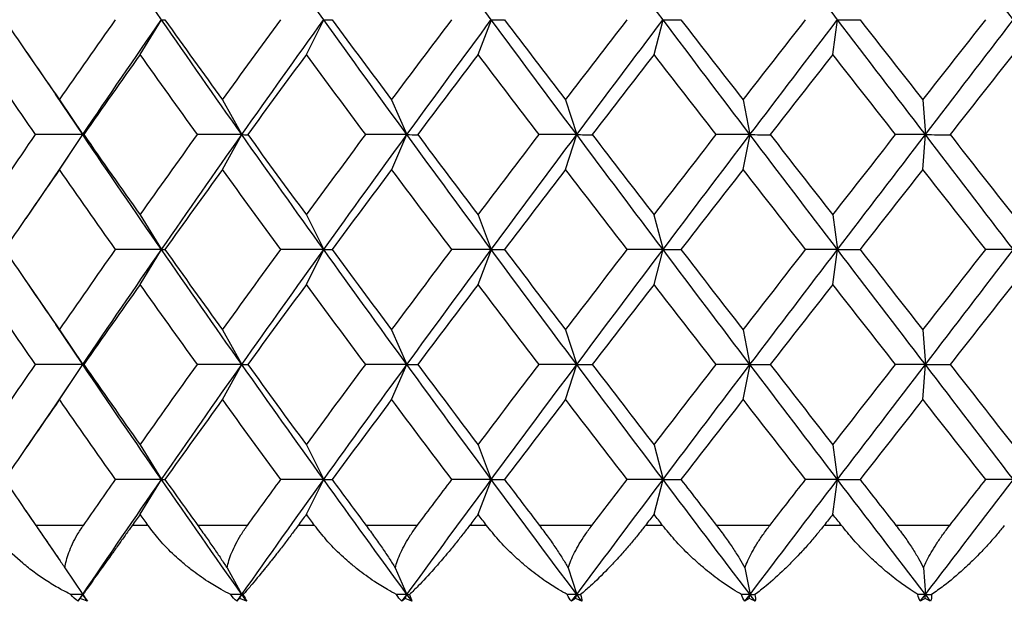
# Paper-space layout '_Top' of a CAD drawing. Units: millimetres. Extents: x -38 to 38, y -134 to 19.
# Drawn here: x -6 to 0, y 0 to 4 of the extents above; entities that cross this region are included whole.
import ezdxf

# ---------------------------------------------------------------- set-up
doc = ezdxf.new("R2010")
doc.units = ezdxf.units.MM

psp = doc.layouts.new('_Top')

# ---------------------------------------------------------------- linework, layer by layer
at = {"color": 7, "linetype": 'Continuous', "lineweight": 25}
for p, q in [((-5.3701, 3.345), (-5.2413, 3.5551)), ((-4.3659, 3.345), (-4.2611, 3.5551)), ((-3.3285, 3.345), (-3.2486, 3.5551)), ((-2.2657, 3.345), (-2.2113, 3.5551)), ((-1.1857, 3.345), (-1.1572, 3.5551)), ((-6.0624, 3.368), (-5.86, 3.0732)), ((-5.7172, 2.8607), (-5.8811, 3.1056)), ((-5.8577, 3.071), (-5.7172, 2.861)), ((-4.873, 3.071), (-4.7561, 2.861)), ((-3.8513, 3.071), (-3.7588, 2.861)), ((-2.8002, 3.071), (-2.733, 2.861)), ((-1.7278, 3.071), (-1.6863, 2.861)), ((-0.6422, 3.071), (-0.6268, 2.861)), ((-5.8805, 2.6169), (-5.7172, 2.861)), ((-5.8574, 2.6506), (-5.7168, 2.8607)), ((-4.8727, 2.6506), (-4.7557, 2.8607)), ((-3.8509, 2.6506), (-3.7585, 2.8607)), ((-2.7998, 2.6506), (-2.7326, 2.8607)), ((-1.7274, 2.6506), (-1.6859, 2.8607)), ((-0.6418, 2.6506), (-0.6264, 2.8607)), ((-5.8594, 2.6493), (-6.0618, 2.3545)), ((-5.3705, 2.3766), (-5.2416, 2.1665)), ((-4.3663, 2.3766), (-4.2615, 2.1665)), ((-3.3289, 2.3766), (-3.249, 2.1665)), ((-2.2661, 2.3766), (-2.2117, 2.1665)), ((-1.1861, 2.3766), (-1.1576, 2.1665)), ((-5.3702, 1.9562), (-5.2413, 2.1662)), ((-4.366, 1.9562), (-4.2612, 2.1662)), ((-3.3285, 1.9562), (-3.2486, 2.1662)), ((-2.2658, 1.9562), (-2.2114, 2.1662)), ((-1.1857, 1.9562), (-1.1573, 2.1662)), ((-6.061, 1.977), (-5.8586, 1.6822)), ((-5.7171, 1.4718), (-5.8796, 1.7147)), ((-5.8577, 1.6821), (-5.7171, 1.472)), ((-4.873, 1.6821), (-4.756, 1.472)), ((-3.8512, 1.6821), (-3.7588, 1.472)), ((-2.8001, 1.6821), (-2.7329, 1.472)), ((-1.7277, 1.6821), (-1.6862, 1.472)), ((-0.6421, 1.6821), (-0.6267, 1.472)), ((-5.8806, 1.2276), (-5.7171, 1.472)), ((-5.8575, 1.2618), (-5.7169, 1.4718)), ((-4.8728, 1.2618), (-4.7558, 1.4718)), ((-3.851, 1.2618), (-3.7586, 1.4718)), ((-2.7999, 1.2618), (-2.7327, 1.4718)), ((-1.7275, 1.2618), (-1.686, 1.4718)), ((-0.6419, 1.2618), (-0.6265, 1.4718)), ((-5.8597, 1.2603), (-6.0621, 0.9654)), ((-5.3704, 0.9876), (-5.2415, 0.7775)), ((-4.3662, 0.9876), (-4.2614, 0.7775)), ((-3.3288, 0.9876), (-3.2489, 0.7775)), ((-2.266, 0.9876), (-2.2116, 0.7775)), ((-1.186, 0.9876), (-1.1575, 0.7775)), ((-5.3703, 0.5674), (-5.2414, 0.7774)), ((-4.3661, 0.5674), (-4.2613, 0.7774)), ((-3.3287, 0.5674), (-3.2488, 0.7774)), ((-2.2659, 0.5674), (-2.2115, 0.7774)), ((-1.1859, 0.5674), (-1.1574, 0.7774)), ((-6.0619, 0.589), (-5.8597, 0.2945)), ((-5.7136, 0.5), (-6.0007, 0.5)), ((-5.3225, 0.5), (-5.4181, 0.5)), ((-4.7228, 0.5), (-5.0221, 0.5)), ((-4.3165, 0.5), (-4.4157, 0.5)), ((-3.6962, 0.5), (-4.0054, 0.5)), ((-3.2777, 0.5), (-3.3797, 0.5)), ((-2.6414, 0.5), (-2.9581, 0.5)), ((-2.2139, 0.5), (-2.318, 0.5)), ((-1.5665, 0.5), (-1.8884, 0.5)), ((-1.1332, 0.5), (-1.2386, 0.5)), ((-0.4797, 0.5), (-0.8042, 0.5)), ((-5.8244, 0.2435), (-5.717, 0.083)), ((-4.8453, 0.2435), (-4.756, 0.083)), ((-3.8293, 0.2435), (-3.7587, 0.083)), ((-2.7841, 0.2435), (-2.7328, 0.083)), ((-1.7178, 0.2435), (-1.6861, 0.083)), ((-0.6384, 0.2435), (-0.6266, 0.083)), ((-5.7334, 0.0586), (-5.717, 0.083)), ((-4.7695, 0.0586), (-4.756, 0.083)), ((-3.7694, 0.0586), (-3.7587, 0.083)), ((-2.7406, 0.0586), (-2.7328, 0.083)), ((-1.6909, 0.0586), (-1.6861, 0.083)), ((-0.6284, 0.0586), (-0.6266, 0.083))]:
    psp.add_line(p, q, dxfattribs=at)
for points in [[(-5.2416, 3.5551), (-5.4018, 3.7866), (-5.5604, 4.0181), (-5.7171, 4.2496)], [(-4.2615, 3.5551), (-4.4278, 3.7866), (-4.5927, 4.0181), (-4.7561, 4.2496)], [(-3.249, 3.5551), (-3.42, 3.7866), (-3.59, 4.0181), (-3.7588, 4.2496)], [(-2.2117, 3.5551), (-2.3862, 3.7866), (-2.56, 4.0181), (-2.7329, 4.2496)], [(-1.1576, 3.5551), (-1.3343, 3.7866), (-1.5105, 4.0181), (-1.6863, 4.2496)], [(-0.0948, 3.5551), (-0.2722, 3.7866), (-0.4496, 4.0181), (-0.6268, 4.2496)], [(-6.1909, 3.5553), (-6.0808, 3.3938), (-5.9696, 3.2323), (-5.8576, 3.0709)], [(-5.8576, 3.0709), (-5.7456, 3.2323), (-5.6327, 3.3938), (-5.5189, 3.5553)], [(-5.7172, 2.861), (-5.5604, 3.0924), (-5.4018, 3.3239), (-5.2416, 3.5554)], [(-4.7561, 2.8607), (-4.9195, 3.0921), (-5.0814, 3.3236), (-5.2416, 3.5551)], [(-5.2413, 3.5551), (-5.2357, 3.5551), (-5.2289, 3.5551), (-5.2207, 3.5551)], [(-5.2209, 3.5553), (-5.1057, 3.3938), (-4.9897, 3.2323), (-4.8729, 3.0709)], [(-4.8729, 3.0709), (-4.7561, 3.2323), (-4.6386, 3.3938), (-4.5204, 3.5553)], [(-4.7561, 2.861), (-4.5927, 3.0924), (-4.4278, 3.3239), (-4.2615, 3.5554)], [(-3.7588, 2.8607), (-3.9276, 3.0921), (-4.0952, 3.3236), (-4.2615, 3.5551)], [(-4.2611, 3.5551), (-4.2458, 3.5551), (-4.2291, 3.5551), (-4.211, 3.5551)], [(-4.2112, 3.5553), (-4.0918, 3.3938), (-3.9717, 3.2323), (-3.8511, 3.0709)], [(-3.8511, 3.0709), (-3.7305, 3.2323), (-3.6092, 3.3938), (-3.4874, 3.5553)], [(-3.7588, 2.861), (-3.59, 3.0924), (-3.42, 3.3239), (-3.249, 3.5554)], [(-2.733, 2.8607), (-2.9059, 3.0921), (-3.078, 3.3236), (-3.249, 3.5551)], [(-3.2486, 3.5551), (-3.2235, 3.5551), (-3.197, 3.5551), (-3.1692, 3.5551)], [(-3.1694, 3.5553), (-3.0467, 3.3938), (-2.9236, 3.2323), (-2.8, 3.0709)], [(-2.8, 3.0709), (-2.6764, 3.2323), (-2.5524, 3.3938), (-2.428, 3.5553)], [(-2.733, 2.861), (-2.56, 3.0924), (-2.3862, 3.3239), (-2.2117, 3.5554)], [(-1.6863, 2.8607), (-1.862, 3.0921), (-2.0372, 3.3236), (-2.2117, 3.5551)], [(-2.2113, 3.5551), (-2.1767, 3.5551), (-2.1407, 3.5551), (-2.1033, 3.5551)], [(-2.1035, 3.5553), (-1.9785, 3.3938), (-1.8532, 3.2323), (-1.7276, 3.0709)], [(-1.7276, 3.0709), (-1.602, 3.2323), (-1.4761, 3.3938), (-1.3501, 3.5553)], [(-1.6863, 2.861), (-1.5106, 3.0924), (-1.3343, 3.3239), (-1.1576, 3.5554)], [(-0.6268, 2.8607), (-0.804, 3.0921), (-0.981, 3.3236), (-1.1576, 3.5551)], [(-1.1572, 3.5551), (-1.1133, 3.5551), (-1.068, 3.5551), (-1.0214, 3.5551)], [(-1.0216, 3.5553), (-0.8952, 3.3938), (-0.7687, 3.2323), (-0.642, 3.0709)], [(-0.642, 3.0709), (-0.5154, 3.2323), (-0.3886, 3.3938), (-0.2618, 3.5553)], [(-0.6268, 2.861), (-0.4496, 3.0924), (-0.2722, 3.3239), (-0.0947, 3.5554)], [(-6.0028, 2.8608), (-6.1141, 3.0223), (-6.2244, 3.1837), (-6.3337, 3.3452)], [(-5.3704, 3.3452), (-5.4849, 3.1837), (-5.5986, 3.0223), (-5.7114, 2.8608)], [(-5.0244, 2.8608), (-5.1405, 3.0223), (-5.2559, 3.1837), (-5.3704, 3.3452)], [(-4.3662, 3.3452), (-4.485, 3.1837), (-4.6031, 3.0223), (-4.7205, 2.8608)], [(-4.0077, 2.8608), (-4.1278, 3.0223), (-4.2473, 3.1837), (-4.3662, 3.3452)], [(-3.3287, 3.3452), (-3.4509, 3.1837), (-3.5727, 3.0223), (-3.6938, 2.8608)], [(-2.9605, 2.8608), (-3.0837, 3.0223), (-3.2065, 3.1837), (-3.3287, 3.3452)], [(-2.2659, 3.3452), (-2.3906, 3.1837), (-2.515, 3.0223), (-2.639, 2.8608)], [(-1.8908, 2.8608), (-2.0162, 3.0223), (-2.1412, 3.1837), (-2.2659, 3.3452)], [(-1.1859, 3.3452), (-1.3122, 3.1837), (-1.4382, 3.0223), (-1.564, 2.8608)], [(-0.8067, 2.8608), (-0.9333, 3.0223), (-1.0597, 3.1837), (-1.1859, 3.3452)], [(-0.0969, 3.3452), (-0.2237, 3.1837), (-0.3505, 3.0223), (-0.4772, 2.8608)], [(-6.3337, 2.3764), (-6.2244, 2.5379), (-6.1141, 2.6993), (-6.0028, 2.8608)], [(-5.7172, 2.861), (-5.8114, 2.861), (-5.9067, 2.861), (-6.003, 2.861)], [(-5.2416, 2.1662), (-5.4018, 2.3977), (-5.5604, 2.6292), (-5.7172, 2.8607)], [(-5.7168, 2.8607), (-5.7162, 2.8606), (-5.7144, 2.8606), (-5.7111, 2.8606)], [(-5.7114, 2.8608), (-5.5986, 2.6993), (-5.4849, 2.5379), (-5.3704, 2.3764)], [(-5.3704, 2.3764), (-5.2559, 2.5379), (-5.1405, 2.6993), (-5.0244, 2.8608)], [(-5.2416, 2.1665), (-5.0814, 2.398), (-4.9195, 2.6295), (-4.7561, 2.861)], [(-4.7561, 2.861), (-4.8445, 2.861), (-4.934, 2.861), (-5.0245, 2.861)], [(-4.2615, 2.1662), (-4.4278, 2.3977), (-4.5927, 2.6292), (-4.7561, 2.8607)], [(-4.7557, 2.8607), (-4.7453, 2.8606), (-4.7335, 2.8606), (-4.7203, 2.8606)], [(-4.7205, 2.8608), (-4.6031, 2.6993), (-4.485, 2.5379), (-4.3662, 2.3764)], [(-4.3662, 2.3764), (-4.2473, 2.5379), (-4.1278, 2.6993), (-4.0077, 2.8608)], [(-4.2615, 2.1665), (-4.0952, 2.398), (-3.9276, 2.6295), (-3.7588, 2.861)], [(-3.7588, 2.861), (-3.8407, 2.861), (-3.9237, 2.861), (-4.0079, 2.861)], [(-3.249, 2.1662), (-3.42, 2.3977), (-3.59, 2.6292), (-3.7588, 2.8607)], [(-3.7585, 2.8607), (-3.7382, 2.8606), (-3.7166, 2.8606), (-3.6936, 2.8606)], [(-3.6938, 2.8608), (-3.5727, 2.6993), (-3.4509, 2.5379), (-3.3287, 2.3764)], [(-3.3287, 2.3764), (-3.2065, 2.5379), (-3.0837, 2.6993), (-2.9605, 2.8608)], [(-3.249, 2.1665), (-3.0779, 2.398), (-2.9059, 2.6295), (-2.733, 2.861)], [(-2.733, 2.861), (-2.8077, 2.861), (-2.8836, 2.861), (-2.9607, 2.861)], [(-2.2117, 2.1662), (-2.3862, 2.3977), (-2.56, 2.6292), (-2.733, 2.8607)], [(-2.7326, 2.8607), (-2.7027, 2.8606), (-2.6714, 2.8606), (-2.6387, 2.8606)], [(-2.639, 2.8608), (-2.515, 2.6993), (-2.3906, 2.5379), (-2.2659, 2.3764)], [(-2.2659, 2.3764), (-2.1412, 2.5379), (-2.0162, 2.6993), (-1.8908, 2.8608)], [(-2.2117, 2.1665), (-2.0372, 2.398), (-1.862, 2.6295), (-1.6863, 2.861)], [(-1.6863, 2.861), (-1.7533, 2.861), (-1.8215, 2.861), (-1.891, 2.861)], [(-1.1576, 2.1662), (-1.3343, 2.3977), (-1.5105, 2.6292), (-1.6863, 2.8607)], [(-1.6859, 2.8607), (-1.6466, 2.8606), (-1.6059, 2.8606), (-1.5638, 2.8606)], [(-1.564, 2.8608), (-1.4382, 2.6993), (-1.3122, 2.5379), (-1.1859, 2.3764)], [(-1.1859, 2.3764), (-1.0597, 2.5379), (-0.9333, 2.6993), (-0.8067, 2.8608)], [(-1.1576, 2.1665), (-0.981, 2.398), (-0.804, 2.6295), (-0.6268, 2.861)], [(-0.6268, 2.861), (-0.6855, 2.861), (-0.7456, 2.861), (-0.8069, 2.861)], [(-0.0947, 2.1662), (-0.2722, 2.3977), (-0.4496, 2.6292), (-0.6268, 2.8607)], [(-0.6264, 2.8607), (-0.5779, 2.8606), (-0.5281, 2.8606), (-0.477, 2.8606)], [(-0.4772, 2.8608), (-0.3505, 2.6993), (-0.2237, 2.5379), (-0.0969, 2.3764)], [(-5.8576, 2.6507), (-5.9696, 2.4893), (-6.0808, 2.3278), (-6.1909, 2.1664)], [(-5.5189, 2.1664), (-5.6327, 2.3278), (-5.7456, 2.4893), (-5.8576, 2.6507)], [(-4.8729, 2.6507), (-4.9897, 2.4893), (-5.1057, 2.3278), (-5.2209, 2.1664)], [(-4.5204, 2.1664), (-4.6386, 2.3278), (-4.7561, 2.4893), (-4.8729, 2.6507)], [(-3.8511, 2.6507), (-3.9717, 2.4893), (-4.0918, 2.3278), (-4.2112, 2.1664)], [(-3.4874, 2.1664), (-3.6092, 2.3278), (-3.7305, 2.4893), (-3.8511, 2.6507)], [(-2.8, 2.6507), (-2.9236, 2.4893), (-3.0467, 2.3278), (-3.1694, 2.1664)], [(-2.428, 2.1664), (-2.5524, 2.3278), (-2.6764, 2.4893), (-2.8, 2.6507)], [(-1.7276, 2.6507), (-1.8532, 2.4893), (-1.9785, 2.3278), (-2.1035, 2.1664)], [(-1.3501, 2.1664), (-1.4761, 2.3278), (-1.602, 2.4893), (-1.7276, 2.6507)], [(-0.642, 2.6507), (-0.7687, 2.4893), (-0.8952, 2.3278), (-1.0216, 2.1664)], [(-0.2618, 2.1664), (-0.3886, 2.3278), (-0.5154, 2.4893), (-0.642, 2.6507)], [(-6.1909, 2.1664), (-6.0808, 2.0049), (-5.9696, 1.8434), (-5.8576, 1.682)], [(-5.8576, 1.682), (-5.7456, 1.8434), (-5.6327, 2.0049), (-5.5189, 2.1664)], [(-5.7171, 1.472), (-5.5604, 1.7035), (-5.4018, 1.935), (-5.2416, 2.1665)], [(-5.2416, 2.1665), (-5.333, 2.1665), (-5.4255, 2.1665), (-5.519, 2.1665)], [(-4.756, 1.4718), (-4.9194, 1.7033), (-5.0813, 1.9348), (-5.2416, 2.1662)], [(-5.2413, 2.1662), (-5.2358, 2.1662), (-5.2289, 2.1662), (-5.2207, 2.1662)], [(-5.2209, 2.1664), (-5.1057, 2.0049), (-4.9897, 1.8434), (-4.8729, 1.682)], [(-4.8729, 1.682), (-4.7561, 1.8434), (-4.6386, 2.0049), (-4.5204, 2.1664)], [(-4.756, 1.472), (-4.5927, 1.7035), (-4.4278, 1.935), (-4.2615, 2.1665)], [(-4.2615, 2.1665), (-4.3467, 2.1665), (-4.4331, 2.1665), (-4.5205, 2.1665)], [(-3.7588, 1.4718), (-3.9276, 1.7033), (-4.0952, 1.9348), (-4.2615, 2.1662)], [(-4.2612, 2.1662), (-4.2458, 2.1662), (-4.2291, 2.1662), (-4.211, 2.1662)], [(-4.2112, 2.1664), (-4.0918, 2.0049), (-3.9717, 1.8434), (-3.8511, 1.682)], [(-3.8511, 1.682), (-3.7305, 1.8434), (-3.6092, 2.0049), (-3.4874, 2.1664)], [(-3.7588, 1.472), (-3.59, 1.7035), (-3.42, 1.935), (-3.249, 2.1665)], [(-3.249, 2.1665), (-3.3273, 2.1665), (-3.4069, 2.1665), (-3.4876, 2.1665)], [(-2.7329, 1.4718), (-2.9058, 1.7033), (-3.0779, 1.9348), (-3.249, 2.1662)], [(-3.2486, 2.1662), (-3.2235, 2.1662), (-3.1971, 2.1662), (-3.1692, 2.1662)], [(-3.1694, 2.1664), (-3.0467, 2.0049), (-2.9236, 1.8434), (-2.8, 1.682)], [(-2.8, 1.682), (-2.6764, 1.8434), (-2.5524, 2.0049), (-2.428, 2.1664)], [(-2.7329, 1.472), (-2.56, 1.7035), (-2.3862, 1.935), (-2.2117, 2.1665)], [(-2.2117, 2.1665), (-2.2826, 2.1665), (-2.3548, 2.1665), (-2.4281, 2.1665)], [(-1.6862, 1.4718), (-1.862, 1.7033), (-2.0372, 1.9348), (-2.2117, 2.1662)], [(-2.2114, 2.1662), (-2.1767, 2.1662), (-2.1407, 2.1662), (-2.1033, 2.1662)], [(-2.1035, 2.1664), (-1.9785, 2.0049), (-1.8532, 1.8434), (-1.7276, 1.682)], [(-1.7276, 1.682), (-1.602, 1.8434), (-1.4761, 2.0049), (-1.3501, 2.1664)], [(-1.6862, 1.472), (-1.5105, 1.7035), (-1.3343, 1.935), (-1.1576, 2.1665)], [(-1.1576, 2.1665), (-1.2206, 2.1665), (-1.2847, 2.1665), (-1.3502, 2.1665)], [(-0.6267, 1.4718), (-0.8039, 1.7033), (-0.9809, 1.9348), (-1.1576, 2.1662)], [(-1.1573, 2.1662), (-1.1133, 2.1662), (-1.068, 2.1662), (-1.0214, 2.1662)], [(-1.0216, 2.1664), (-0.8952, 2.0049), (-0.7687, 1.8434), (-0.642, 1.682)], [(-0.642, 1.682), (-0.5154, 1.8434), (-0.3886, 2.0049), (-0.2618, 2.1664)], [(-0.6267, 1.472), (-0.4495, 1.7035), (-0.2722, 1.935), (-0.0947, 2.1665)], [(-0.0947, 2.1665), (-0.1492, 2.1665), (-0.2049, 2.1665), (-0.262, 2.1665)], [(-6.0028, 1.4719), (-6.1141, 1.6334), (-6.2244, 1.7948), (-6.3337, 1.9563)], [(-5.3704, 1.9563), (-5.4849, 1.7948), (-5.5986, 1.6334), (-5.7114, 1.4719)], [(-5.0244, 1.4719), (-5.1405, 1.6334), (-5.2559, 1.7948), (-5.3704, 1.9563)], [(-4.3662, 1.9563), (-4.485, 1.7948), (-4.6031, 1.6334), (-4.7205, 1.4719)], [(-4.0077, 1.4719), (-4.1278, 1.6334), (-4.2473, 1.7948), (-4.3662, 1.9563)], [(-3.3287, 1.9563), (-3.4509, 1.7948), (-3.5727, 1.6334), (-3.6938, 1.4719)], [(-2.9605, 1.4719), (-3.0837, 1.6334), (-3.2065, 1.7948), (-3.3287, 1.9563)], [(-2.2659, 1.9563), (-2.3906, 1.7948), (-2.515, 1.6334), (-2.639, 1.4719)], [(-1.8908, 1.4719), (-2.0162, 1.6334), (-2.1412, 1.7948), (-2.2659, 1.9563)], [(-1.1859, 1.9563), (-1.3122, 1.7948), (-1.4382, 1.6334), (-1.564, 1.4719)], [(-0.8067, 1.4719), (-0.9333, 1.6334), (-1.0597, 1.7948), (-1.1859, 1.9563)], [(-0.0969, 1.9563), (-0.2237, 1.7948), (-0.3505, 1.6334), (-0.4772, 1.4719)], [(-6.3337, 0.9875), (-6.2244, 1.149), (-6.1141, 1.3105), (-6.0028, 1.4719)], [(-5.7171, 1.472), (-5.8114, 1.472), (-5.9067, 1.472), (-6.0029, 1.472)], [(-5.2415, 0.7774), (-5.4017, 1.0089), (-5.5603, 1.2404), (-5.7171, 1.4718)], [(-5.7169, 1.4718), (-5.7164, 1.4718), (-5.7145, 1.4718), (-5.7112, 1.4718)], [(-5.7114, 1.4719), (-5.5986, 1.3105), (-5.4849, 1.149), (-5.3704, 0.9875)], [(-5.3704, 0.9875), (-5.2559, 1.149), (-5.1405, 1.3105), (-5.0244, 1.4719)], [(-5.2415, 0.7775), (-5.0813, 1.009), (-4.9194, 1.2405), (-4.756, 1.472)], [(-4.756, 1.472), (-4.8445, 1.472), (-4.9339, 1.472), (-5.0245, 1.472)], [(-4.2614, 0.7774), (-4.4277, 1.0089), (-4.5926, 1.2404), (-4.756, 1.4718)], [(-4.7558, 1.4718), (-4.7454, 1.4718), (-4.7336, 1.4718), (-4.7204, 1.4718)], [(-4.7205, 1.4719), (-4.6031, 1.3105), (-4.485, 1.149), (-4.3662, 0.9875)], [(-4.3662, 0.9875), (-4.2473, 1.149), (-4.1278, 1.3105), (-4.0077, 1.4719)], [(-4.2614, 0.7775), (-4.0952, 1.009), (-3.9276, 1.2405), (-3.7588, 1.472)], [(-3.7588, 1.472), (-3.8406, 1.472), (-3.9237, 1.472), (-4.0078, 1.472)], [(-3.2489, 0.7774), (-3.4199, 1.0089), (-3.5899, 1.2404), (-3.7588, 1.4718)], [(-3.7586, 1.4718), (-3.7383, 1.4718), (-3.7167, 1.4718), (-3.6937, 1.4718)], [(-3.6938, 1.4719), (-3.5727, 1.3105), (-3.4509, 1.149), (-3.3287, 0.9875)], [(-3.3287, 0.9875), (-3.2065, 1.149), (-3.0837, 1.3105), (-2.9605, 1.4719)], [(-3.2489, 0.7775), (-3.0779, 1.009), (-2.9058, 1.2405), (-2.7329, 1.472)], [(-2.7329, 1.472), (-2.8076, 1.472), (-2.8835, 1.472), (-2.9606, 1.472)], [(-2.2116, 0.7774), (-2.3861, 1.0089), (-2.5599, 1.2404), (-2.7329, 1.4718)], [(-2.7327, 1.4718), (-2.7028, 1.4718), (-2.6715, 1.4718), (-2.6388, 1.4718)], [(-2.639, 1.4719), (-2.515, 1.3105), (-2.3906, 1.149), (-2.2659, 0.9875)], [(-2.2659, 0.9875), (-2.1412, 1.149), (-2.0162, 1.3105), (-1.8908, 1.4719)], [(-2.2116, 0.7775), (-2.0371, 1.009), (-1.862, 1.2405), (-1.6862, 1.472)], [(-1.6862, 1.472), (-1.7532, 1.472), (-1.8214, 1.472), (-1.8909, 1.472)], [(-1.1575, 0.7774), (-1.3342, 1.0089), (-1.5104, 1.2404), (-1.6862, 1.4718)], [(-1.686, 1.4718), (-1.6467, 1.4718), (-1.606, 1.4718), (-1.5639, 1.4718)], [(-1.564, 1.4719), (-1.4382, 1.3105), (-1.3122, 1.149), (-1.1859, 0.9875)], [(-1.1859, 0.9875), (-1.0597, 1.149), (-0.9333, 1.3105), (-0.8067, 1.4719)], [(-1.1575, 0.7775), (-0.9809, 1.009), (-0.8039, 1.2405), (-0.6267, 1.472)], [(-0.6267, 1.472), (-0.6855, 1.472), (-0.7455, 1.472), (-0.8068, 1.472)], [(-0.0946, 0.7774), (-0.272, 1.0089), (-0.4495, 1.2404), (-0.6267, 1.4718)], [(-0.6265, 1.4718), (-0.578, 1.4718), (-0.5282, 1.4718), (-0.4771, 1.4718)], [(-0.4772, 1.4719), (-0.3505, 1.3105), (-0.2237, 1.149), (-0.0969, 0.9875)], [(-5.8576, 1.2619), (-5.9696, 1.1004), (-6.0808, 0.9389), (-6.1909, 0.7775)], [(-5.5189, 0.7775), (-5.6327, 0.9389), (-5.7456, 1.1004), (-5.8576, 1.2619)], [(-4.8729, 1.2619), (-4.9897, 1.1004), (-5.1057, 0.9389), (-5.2209, 0.7775)], [(-4.5204, 0.7775), (-4.6386, 0.9389), (-4.7561, 1.1004), (-4.8729, 1.2619)], [(-3.8511, 1.2619), (-3.9717, 1.1004), (-4.0918, 0.9389), (-4.2112, 0.7775)], [(-3.4874, 0.7775), (-3.6092, 0.9389), (-3.7305, 1.1004), (-3.8511, 1.2619)], [(-2.8, 1.2619), (-2.9236, 1.1004), (-3.0467, 0.9389), (-3.1694, 0.7775)], [(-2.428, 0.7775), (-2.5524, 0.9389), (-2.6764, 1.1004), (-2.8, 1.2619)], [(-1.7276, 1.2619), (-1.8532, 1.1004), (-1.9785, 0.9389), (-2.1035, 0.7775)], [(-1.3501, 0.7775), (-1.4761, 0.9389), (-1.602, 1.1004), (-1.7276, 1.2619)], [(-0.642, 1.2619), (-0.7687, 1.1004), (-0.8952, 0.9389), (-1.0216, 0.7775)], [(-0.2618, 0.7775), (-0.3886, 0.9389), (-0.5154, 1.1004), (-0.642, 1.2619)], [(-6.1909, 0.7775), (-6.1278, 0.685), (-6.0644, 0.5925), (-6.0007, 0.5)], [(-5.717, 0.083), (-5.5603, 0.3145), (-5.4017, 0.546), (-5.2415, 0.7775)], [(-5.7136, 0.5), (-5.649, 0.5925), (-5.5841, 0.685), (-5.5189, 0.7775)], [(-5.2415, 0.7775), (-5.3329, 0.7775), (-5.4254, 0.7775), (-5.5189, 0.7775)], [(-4.756, 0.083), (-4.9194, 0.3145), (-5.0813, 0.546), (-5.2415, 0.7774)], [(-5.2414, 0.7774), (-5.2359, 0.7774), (-5.2291, 0.7774), (-5.2209, 0.7774)], [(-5.2209, 0.7775), (-5.1549, 0.685), (-5.0887, 0.5925), (-5.0221, 0.5)], [(-4.756, 0.083), (-4.5926, 0.3145), (-4.4277, 0.546), (-4.2614, 0.7775)], [(-4.7228, 0.5), (-4.6556, 0.5925), (-4.5881, 0.685), (-4.5204, 0.7775)], [(-4.2614, 0.7775), (-4.3466, 0.7775), (-4.433, 0.7775), (-4.5204, 0.7775)], [(-3.7587, 0.083), (-3.9275, 0.3145), (-4.0951, 0.546), (-4.2614, 0.7774)], [(-4.2613, 0.7774), (-4.246, 0.7774), (-4.2292, 0.7774), (-4.2111, 0.7774)], [(-4.2112, 0.7775), (-4.1428, 0.685), (-4.0742, 0.5925), (-4.0054, 0.5)], [(-3.7587, 0.083), (-3.5899, 0.3145), (-3.4199, 0.546), (-3.2489, 0.7775)], [(-3.6962, 0.5), (-3.6268, 0.5925), (-3.5572, 0.685), (-3.4874, 0.7775)], [(-3.2489, 0.7775), (-3.3272, 0.7775), (-3.4068, 0.7775), (-3.4875, 0.7775)], [(-2.7328, 0.083), (-2.9057, 0.3145), (-3.0778, 0.546), (-3.2489, 0.7774)], [(-3.2488, 0.7774), (-3.2237, 0.7774), (-3.1972, 0.7774), (-3.1693, 0.7774)], [(-3.1694, 0.7775), (-3.0991, 0.685), (-3.0287, 0.5925), (-2.9581, 0.5)], [(-2.7328, 0.083), (-2.5599, 0.3145), (-2.3861, 0.546), (-2.2116, 0.7775)], [(-2.6414, 0.5), (-2.5704, 0.5925), (-2.4992, 0.685), (-2.428, 0.7775)], [(-2.2116, 0.7775), (-2.2825, 0.7775), (-2.3547, 0.7775), (-2.428, 0.7775)], [(-1.6861, 0.083), (-1.8619, 0.3145), (-2.0371, 0.546), (-2.2116, 0.7774)], [(-2.2115, 0.7774), (-2.1769, 0.7774), (-2.1408, 0.7774), (-2.1034, 0.7774)], [(-2.1035, 0.7775), (-2.0319, 0.685), (-1.9602, 0.5925), (-1.8884, 0.5)], [(-1.6861, 0.083), (-1.5104, 0.3145), (-1.3341, 0.546), (-1.1575, 0.7775)], [(-1.5665, 0.5), (-1.4944, 0.5925), (-1.4223, 0.685), (-1.3501, 0.7775)], [(-1.1575, 0.7775), (-1.2204, 0.7775), (-1.2846, 0.7775), (-1.3501, 0.7775)], [(-0.6266, 0.083), (-0.8038, 0.3145), (-0.9808, 0.546), (-1.1575, 0.7774)], [(-1.1574, 0.7774), (-1.1135, 0.7774), (-1.0682, 0.7774), (-1.0215, 0.7774)], [(-1.0216, 0.7775), (-0.9492, 0.685), (-0.8767, 0.5925), (-0.8042, 0.5)], [(-0.6266, 0.083), (-0.4494, 0.3145), (-0.272, 0.546), (-0.0946, 0.7775)], [(-0.4797, 0.5), (-0.4071, 0.5925), (-0.3345, 0.685), (-0.2618, 0.7775)], [(-0.0946, 0.7775), (-0.149, 0.7775), (-0.2048, 0.7775), (-0.2619, 0.7775)], [(-5.3704, 0.5674), (-5.3863, 0.5449), (-5.4022, 0.5225), (-5.4181, 0.5)], [(-5.3225, 0.5), (-5.3385, 0.5225), (-5.3544, 0.5449), (-5.3704, 0.5674)], [(-4.3662, 0.5674), (-4.3827, 0.5449), (-4.3992, 0.5225), (-4.4157, 0.5)], [(-4.3165, 0.5), (-4.3331, 0.5225), (-4.3496, 0.5449), (-4.3662, 0.5674)], [(-3.3287, 0.5674), (-3.3457, 0.5449), (-3.3627, 0.5225), (-3.3797, 0.5)], [(-3.2777, 0.5), (-3.2947, 0.5225), (-3.3117, 0.5449), (-3.3287, 0.5674)], [(-2.2659, 0.5674), (-2.2833, 0.5449), (-2.3006, 0.5225), (-2.318, 0.5)], [(-2.2139, 0.5), (-2.2312, 0.5225), (-2.2486, 0.5449), (-2.2659, 0.5674)], [(-1.1859, 0.5674), (-1.2035, 0.5449), (-1.2211, 0.5225), (-1.2386, 0.5)], [(-1.1332, 0.5), (-1.1508, 0.5225), (-1.1684, 0.5449), (-1.1859, 0.5674)], [(-5.745, 0.0417), (-5.7627, 0.0537), (-5.7772, 0.0676), (-5.7888, 0.083)], [(-5.717, 0.083), (-5.7409, 0.083), (-5.7648, 0.083), (-5.7888, 0.083)], [(-5.745, 0.0417), (-5.7357, 0.0555), (-5.7263, 0.0693), (-5.717, 0.083)], [(-5.717, 0.083), (-5.7169, 0.083), (-5.7167, 0.083), (-5.7164, 0.083)], [(-5.6891, 0.0417), (-5.6984, 0.0555), (-5.7077, 0.0693), (-5.717, 0.083)], [(-5.7164, 0.083), (-5.706, 0.0674), (-5.6968, 0.0535), (-5.6891, 0.0417)], [(-4.7851, 0.0417), (-4.8009, 0.0537), (-4.8135, 0.0676), (-4.8233, 0.083)], [(-4.756, 0.083), (-4.7783, 0.083), (-4.8008, 0.083), (-4.8233, 0.083)], [(-4.7851, 0.0417), (-4.7754, 0.0555), (-4.7657, 0.0693), (-4.756, 0.083)], [(-4.756, 0.083), (-4.7533, 0.083), (-4.7506, 0.083), (-4.7478, 0.083)], [(-4.7268, 0.0417), (-4.7365, 0.0555), (-4.7462, 0.0693), (-4.756, 0.083)], [(-4.7478, 0.083), (-4.7393, 0.0674), (-4.7322, 0.0535), (-4.7268, 0.0417)], [(-3.7888, 0.0417), (-3.8025, 0.0537), (-3.8132, 0.0676), (-3.8211, 0.083)], [(-3.7587, 0.083), (-3.7794, 0.083), (-3.8002, 0.083), (-3.8211, 0.083)], [(-3.7888, 0.0417), (-3.7787, 0.0555), (-3.7687, 0.0693), (-3.7587, 0.083)], [(-3.7587, 0.083), (-3.7535, 0.083), (-3.7483, 0.083), (-3.743, 0.083)], [(-3.7286, 0.0417), (-3.7386, 0.0555), (-3.7486, 0.0693), (-3.7587, 0.083)], [(-3.743, 0.083), (-3.7365, 0.0674), (-3.7316, 0.0535), (-3.7286, 0.0417)], [(-2.7636, 0.0417), (-2.7752, 0.0537), (-2.7838, 0.0676), (-2.7897, 0.083)], [(-2.7328, 0.083), (-2.7517, 0.083), (-2.7707, 0.083), (-2.7897, 0.083)], [(-2.7636, 0.0417), (-2.7534, 0.0555), (-2.7431, 0.0693), (-2.7328, 0.083)], [(-2.7328, 0.083), (-2.7252, 0.083), (-2.7176, 0.083), (-2.7098, 0.083)], [(-2.7019, 0.0417), (-2.7122, 0.0555), (-2.7225, 0.0693), (-2.7328, 0.083)], [(-2.7098, 0.083), (-2.7053, 0.0674), (-2.7026, 0.0535), (-2.7019, 0.0417)], [(-1.7175, 0.0417), (-1.7268, 0.0537), (-1.7332, 0.0676), (-1.7372, 0.083)], [(-1.6861, 0.083), (-1.7031, 0.083), (-1.7201, 0.083), (-1.7372, 0.083)], [(-1.7175, 0.0417), (-1.707, 0.0555), (-1.6966, 0.0693), (-1.6861, 0.083)], [(-1.6861, 0.083), (-1.6762, 0.083), (-1.6661, 0.083), (-1.656, 0.083)], [(-1.6548, 0.0417), (-1.6652, 0.0555), (-1.6757, 0.0693), (-1.6861, 0.083)], [(-1.656, 0.083), (-1.6535, 0.0674), (-1.653, 0.0535), (-1.6548, 0.0417)], [(-0.6582, 0.0417), (-0.6652, 0.0537), (-0.6695, 0.0676), (-0.6714, 0.083)], [(-0.6266, 0.083), (-0.6415, 0.083), (-0.6564, 0.083), (-0.6714, 0.083)], [(-0.6582, 0.0417), (-0.6477, 0.0555), (-0.6371, 0.0693), (-0.6266, 0.083)], [(-0.6266, 0.083), (-0.6143, 0.083), (-0.602, 0.083), (-0.5895, 0.083)], [(-0.595, 0.0417), (-0.6055, 0.0555), (-0.6161, 0.0693), (-0.6266, 0.083)], [(-0.5895, 0.083), (-0.5891, 0.0674), (-0.5909, 0.0535), (-0.595, 0.0417)], [(-5.7334, 0.0586), (-5.7375, 0.0526), (-5.7414, 0.047), (-5.745, 0.0417)], [(-5.6891, 0.0417), (-5.7038, 0.0469), (-5.7186, 0.0526), (-5.7334, 0.0586)], [(-4.7695, 0.0586), (-4.775, 0.0526), (-4.7802, 0.047), (-4.7851, 0.0417)], [(-4.7268, 0.0417), (-4.741, 0.0469), (-4.7552, 0.0526), (-4.7695, 0.0586)], [(-3.7694, 0.0586), (-3.7761, 0.0526), (-3.7826, 0.047), (-3.7888, 0.0417)], [(-3.7286, 0.0417), (-3.7421, 0.0469), (-3.7557, 0.0526), (-3.7694, 0.0586)], [(-2.7406, 0.0586), (-2.7485, 0.0526), (-2.7562, 0.047), (-2.7636, 0.0417)], [(-2.7019, 0.0417), (-2.7147, 0.0469), (-2.7276, 0.0526), (-2.7406, 0.0586)], [(-1.6909, 0.0586), (-1.7, 0.0526), (-1.7088, 0.047), (-1.7175, 0.0417)], [(-1.6548, 0.0417), (-1.6667, 0.0469), (-1.6787, 0.0526), (-1.6909, 0.0586)], [(-0.6284, 0.0586), (-0.6385, 0.0526), (-0.6484, 0.047), (-0.6582, 0.0417)], [(-0.595, 0.0417), (-0.6059, 0.0469), (-0.6171, 0.0526), (-0.6284, 0.0586)]]:
    psp.add_open_spline(points, degree=3, dxfattribs=at)
for points, knots in [([(-5.7888, 0.083), (-5.8119, 0.0945), (-5.8628, 0.1198), (-5.937, 0.1649), (-6.0107, 0.2163), (-6.1012, 0.2882), (-6.1995, 0.3811), (-6.2603, 0.4627), (-6.288, 0.5)], [0, 0, 0, 0, 0.119154, 0.262566, 0.393324, 0.524511, 0.783018, 1, 1, 1, 1]), ([(-6.0007, 0.5), (-5.9845, 0.4765), (-5.9534, 0.4313), (-5.9071, 0.3639), (-5.864, 0.3014), (-5.8373, 0.2623), (-5.8244, 0.2435)], [0, 0, 0, 0, 0.280667, 0.540074, 0.779356, 1, 1, 1, 1]), ([(-5.8244, 0.2435), (-5.822, 0.2584), (-5.8171, 0.2891), (-5.8016, 0.3377), (-5.7796, 0.3896), (-5.7506, 0.4445), (-5.7262, 0.4811), (-5.7136, 0.5)], [0, 0, 0, 0, 0.175088, 0.361886, 0.561216, 0.773743, 1, 1, 1, 1]), ([(-5.4181, 0.5), (-5.4309, 0.4821), (-5.4579, 0.444), (-5.4991, 0.3864), (-5.5374, 0.333), (-5.574, 0.2822), (-5.6231, 0.2141), (-5.6736, 0.1428), (-5.7045, 0.0996), (-5.7164, 0.083)], [0, 0, 0, 0, 0.10367, 0.219739, 0.348244, 0.441809, 0.55945, 0.830424, 1, 1, 1, 1]), ([(-4.8233, 0.083), (-4.8426, 0.0928), (-4.8893, 0.1164), (-4.9704, 0.1655), (-5.0499, 0.2224), (-5.1158, 0.2765), (-5.1811, 0.3351), (-5.2521, 0.4075), (-5.3004, 0.471), (-5.3225, 0.5)], [0, 0, 0, 0, 0.101803, 0.247092, 0.436061, 0.544583, 0.631035, 0.831329, 1, 1, 1, 1]), ([(-5.0221, 0.5), (-5.0054, 0.4765), (-4.9731, 0.4313), (-4.9262, 0.3639), (-4.8834, 0.3014), (-4.8577, 0.2623), (-4.8453, 0.2435)], [0, 0, 0, 0, 0.280667, 0.540074, 0.779356, 1, 1, 1, 1]), ([(-4.8453, 0.2435), (-4.842, 0.2584), (-4.8351, 0.2891), (-4.8171, 0.3377), (-4.7927, 0.3896), (-4.7616, 0.4445), (-4.736, 0.4811), (-4.7228, 0.5)], [0, 0, 0, 0, 0.175088, 0.361886, 0.561216, 0.773743, 1, 1, 1, 1]), ([(-4.4157, 0.5), (-4.429, 0.4821), (-4.4572, 0.444), (-4.501, 0.3864), (-4.5423, 0.333), (-4.5824, 0.2822), (-4.6371, 0.2141), (-4.6952, 0.1428), (-4.7332, 0.0996), (-4.7478, 0.083)], [0, 0, 0, 0, 0.10367, 0.219739, 0.348245, 0.441809, 0.55945, 0.830424, 1, 1, 1, 1]), ([(-3.8211, 0.083), (-3.8397, 0.0928), (-3.8848, 0.1164), (-3.9638, 0.1655), (-4.0419, 0.2224), (-4.1073, 0.2765), (-4.1724, 0.3351), (-4.244, 0.4075), (-4.2938, 0.471), (-4.3165, 0.5)], [0, 0, 0, 0, 0.101803, 0.247092, 0.436061, 0.544583, 0.631035, 0.831329, 1, 1, 1, 1]), ([(-4.0054, 0.5), (-3.9881, 0.4765), (-3.9549, 0.4313), (-3.9079, 0.3639), (-3.8657, 0.3014), (-3.8411, 0.2623), (-3.8293, 0.2435)], [0, 0, 0, 0, 0.280667, 0.540074, 0.779356, 1, 1, 1, 1]), ([(-3.8293, 0.2435), (-3.8251, 0.2584), (-3.8164, 0.2891), (-3.7959, 0.3377), (-3.7694, 0.3896), (-3.7363, 0.4445), (-3.7098, 0.4811), (-3.6962, 0.5)], [0, 0, 0, 0, 0.175088, 0.361886, 0.561216, 0.773743, 1, 1, 1, 1]), ([(-3.3797, 0.5), (-3.3934, 0.4821), (-3.4225, 0.444), (-3.4686, 0.3864), (-3.5126, 0.333), (-3.556, 0.2822), (-3.6158, 0.2141), (-3.6811, 0.1428), (-3.7258, 0.0996), (-3.743, 0.083)], [0, 0, 0, 0, 0.10367, 0.219739, 0.348245, 0.441809, 0.55945, 0.830424, 1, 1, 1, 1]), ([(-2.7897, 0.083), (-2.8076, 0.0928), (-2.8508, 0.1164), (-2.927, 0.1655), (-3.0031, 0.2224), (-3.0675, 0.2765), (-3.132, 0.3351), (-3.2035, 0.4075), (-3.2544, 0.471), (-3.2777, 0.5)], [0, 0, 0, 0, 0.101803, 0.247092, 0.436061, 0.544583, 0.631035, 0.831329, 1, 1, 1, 1]), ([(-2.9581, 0.5), (-2.9405, 0.4765), (-2.9066, 0.4313), (-2.8598, 0.3639), (-2.8185, 0.3014), (-2.7953, 0.2623), (-2.7841, 0.2435)], [0, 0, 0, 0, 0.280667, 0.540074, 0.779356, 1, 1, 1, 1]), ([(-2.7841, 0.2435), (-2.7791, 0.2584), (-2.7686, 0.2891), (-2.7459, 0.3377), (-2.7173, 0.3896), (-2.6826, 0.4445), (-2.6554, 0.4811), (-2.6414, 0.5)], [0, 0, 0, 0, 0.175088, 0.361886, 0.561216, 0.773743, 1, 1, 1, 1]), ([(-2.318, 0.5), (-2.3321, 0.4821), (-2.3619, 0.444), (-2.4098, 0.3864), (-2.4562, 0.333), (-2.5025, 0.2822), (-2.5671, 0.2141), (-2.639, 0.1428), (-2.6901, 0.0996), (-2.7098, 0.083)], [0, 0, 0, 0, 0.10367, 0.219739, 0.348245, 0.441809, 0.55945, 0.830424, 1, 1, 1, 1]), ([(-1.7372, 0.083), (-1.7541, 0.0928), (-1.795, 0.1164), (-1.868, 0.1655), (-1.9415, 0.2224), (-2.0043, 0.2765), (-2.0677, 0.3351), (-2.1387, 0.4075), (-2.1903, 0.471), (-2.2139, 0.5)], [0, 0, 0, 0, 0.101803, 0.247092, 0.436061, 0.544583, 0.631035, 0.831329, 1, 1, 1, 1]), ([(-1.8884, 0.5), (-1.8705, 0.4765), (-1.8362, 0.4313), (-1.7899, 0.3639), (-1.7499, 0.3014), (-1.7282, 0.2623), (-1.7178, 0.2435)], [0, 0, 0, 0, 0.280667, 0.540074, 0.779356, 1, 1, 1, 1]), ([(-1.7178, 0.2435), (-1.7119, 0.2584), (-1.6997, 0.2891), (-1.6749, 0.3377), (-1.6446, 0.3896), (-1.6085, 0.4445), (-1.5808, 0.4811), (-1.5665, 0.5)], [0, 0, 0, 0, 0.175088, 0.361886, 0.561216, 0.773743, 1, 1, 1, 1]), ([(-1.2386, 0.5), (-1.2529, 0.4821), (-1.2832, 0.444), (-1.3327, 0.3864), (-1.3811, 0.333), (-1.4299, 0.2822), (-1.4987, 0.2141), (-1.5768, 0.1428), (-1.634, 0.0996), (-1.656, 0.083)], [0, 0, 0, 0, 0.10367, 0.219739, 0.348245, 0.441809, 0.55945, 0.830424, 1, 1, 1, 1]), ([(-0.6714, 0.083), (-0.6873, 0.0928), (-0.7256, 0.1164), (-0.7947, 0.1655), (-0.8651, 0.2224), (-0.9259, 0.2765), (-0.9877, 0.3351), (-1.0576, 0.4075), (-1.1095, 0.471), (-1.1332, 0.5)], [0, 0, 0, 0, 0.101803, 0.2470915, 0.4360614, 0.5445832, 0.6310346, 0.8313291, 1, 1, 1, 1]), ([(-0.8042, 0.5), (-0.7863, 0.4765), (-0.7518, 0.4313), (-0.7064, 0.3639), (-0.668, 0.3014), (-0.648, 0.2623), (-0.6384, 0.2435)], [0, 0, 0, 0, 0.280667, 0.540074, 0.779356, 1, 1, 1, 1]), ([(-0.6384, 0.2435), (-0.6317, 0.2584), (-0.6179, 0.2891), (-0.5912, 0.3377), (-0.5594, 0.3896), (-0.5221, 0.4445), (-0.4941, 0.4811), (-0.4797, 0.5)], [0, 0, 0, 0, 0.175088, 0.361886, 0.561216, 0.773743, 1, 1, 1, 1]), ([(-0.1498, 0.5), (-0.1642, 0.4821), (-0.1948, 0.444), (-0.2454, 0.3864), (-0.2955, 0.333), (-0.3465, 0.2822), (-0.419, 0.2141), (-0.5026, 0.1428), (-0.5654, 0.0996), (-0.5895, 0.083)], [0, 0, 0, 0, 0.10367, 0.219739, 0.348245, 0.441809, 0.55945, 0.830424, 1, 1, 1, 1])]:
    psp.add_open_spline(points, degree=3, knots=knots, dxfattribs=at)

doc.saveas('drawing.dxf')
